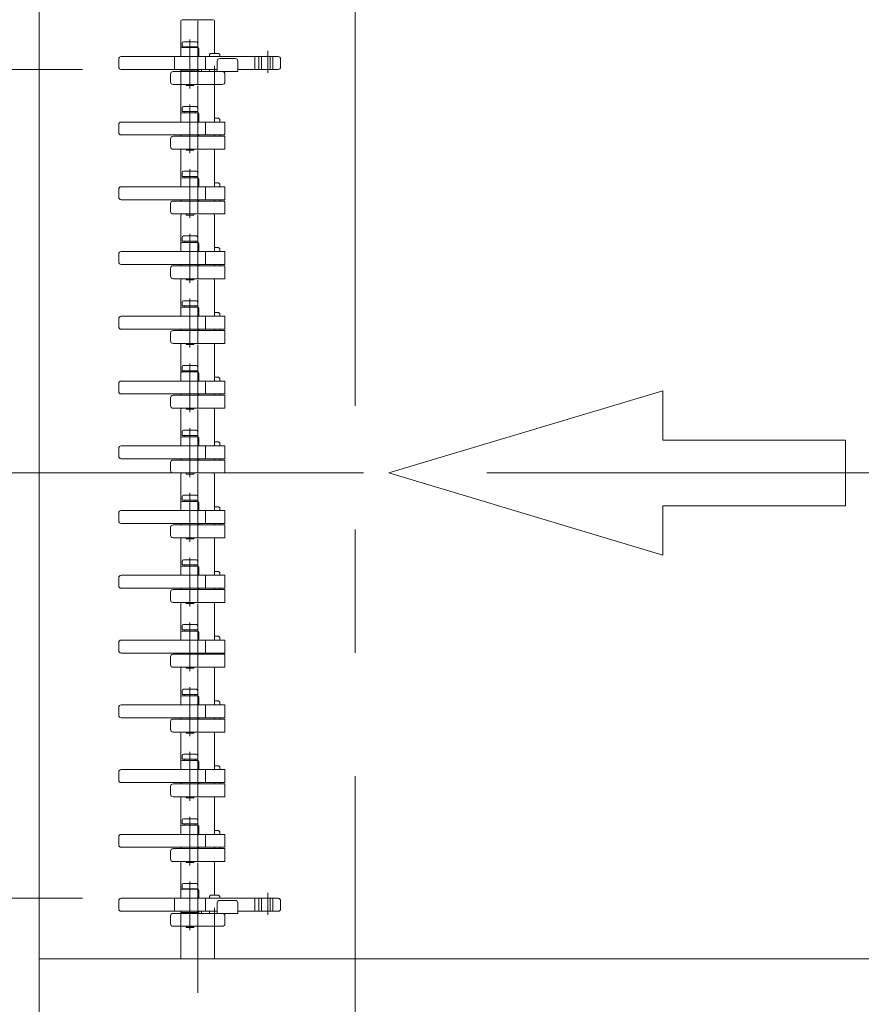
# Model space of a CAD drawing. Units: millimetres. Extents: x -2955 to 2955, y -2027 to 2027.
# Drawn here: x -1593 to -1268, y 1125 to 1505 of the extents above; entities that cross this region are included whole.
import ezdxf

# ---------------------------------------------------------------- set-up
doc = ezdxf.new("R2010")
doc.units = ezdxf.units.MM
doc.header["$LTSCALE"] = 3.75
doc.linetypes.add('CENTERX2', pattern=[101.6, 63.5, -12.7, 12.7, -12.7])
for name, color, linetype in [('5', 7, 'Continuous'), ('L-09', 7, 'Continuous'), ('L-4', 7, 'Continuous'), ('Layer0004', 7, 'Continuous'), ('Layer0018', 7, 'Continuous'), ('Layer0019', 7, 'Continuous'), ('Layer0020', 7, 'Continuous'), ('Layer0021', 7, 'Continuous'), ('Layer0029', 7, 'Continuous'), ('Layer0113', 7, 'Continuous'), ('Layer0134', 7, 'Continuous'), ('Layer0155', 7, 'Continuous'), ('Layer0157', 7, 'Continuous')]:
    doc.layers.add(name, color=color, linetype=linetype)

msp = doc.modelspace()

# ---------------------------------------------------------------- linework, layer by layer
at = {"color": 2, "linetype": 'Continuous', "lineweight": 13}
for p, q in [((-1568.583, 1485.918), (-1908.708, 1485.918)), ((-1568.583, 1165.918), (-1908.708, 1165.918))]:
    msp.add_line(p, q, dxfattribs=at)
at = {"color": 4, "linetype": 'Continuous', "lineweight": 13}
for p, q in [((-1450.287, 1330.118), (-1344.618, 1361.819)), ((-1344.618, 1361.819), (-1344.618, 1342.798)), ((-1344.618, 1342.798), (-1274.172, 1342.798)), ((-1274.172, 1342.798), (-1274.172, 1317.438)), ((-1344.618, 1298.418), (-1450.287, 1330.118)), ((-1274.172, 1317.438), (-1344.618, 1317.438)), ((-1344.618, 1317.438), (-1344.618, 1298.418))]:
    msp.add_line(p, q, dxfattribs=at)
at = {"color": 3, "linetype": 'CENTERX2', "lineweight": 13}
msp.add_line((-1488.265, 1330.118), (-1569.461, 1330.118), dxfattribs=at)
at = {"layer": '5', "color": 7, "linetype": 'Continuous', "lineweight": 13}
for p, q in [((-1517.604, 1155.118), (-1530.604, 1155.118)), ((-1530.604, 1155.118), (-1530.604, 1142.618)), ((-1517.604, 1155.118), (-1530.604, 1155.118)), ((-1517.604, 1142.618), (-1517.604, 1155.118)), ((-1517.604, 1142.618), (-1530.604, 1142.618))]:
    msp.add_line(p, q, dxfattribs=at)
at = {"layer": '5', "color": 3, "linetype": 'CENTERX2', "lineweight": 13}
msp.add_line((-1524.104, 1142.618), (-1524.104, 1155.118), dxfattribs=at)
at = {"layer": 'L-09', "color": 3, "linetype": 'CENTERX2', "lineweight": 13}
msp.add_line((-1524.104, 1129.468), (-1524.104, 1143.218), dxfattribs=at)
at = {"layer": 'L-4', "color": 7, "linetype": 'Continuous', "lineweight": 13}
for p, q in [((-1530.604, 1504.618), (-1530.604, 1490.918)), ((-1530.104, 1505.118), (-1529.604, 1505.118)), ((-1529.604, 1505.118), (-1518.604, 1505.118)), ((-1518.604, 1505.118), (-1518.104, 1505.118)), ((-1517.604, 1492.118), (-1517.604, 1504.618)), ((-1519.604, 1491.618), (-1519.104, 1492.118)), ((-1519.604, 1491.618), (-1519.604, 1490.918)), ((-1516.104, 1492.118), (-1519.104, 1492.118)), ((-1516.104, 1492.118), (-1515.604, 1491.618)), ((-1515.604, 1490.918), (-1515.604, 1491.618)), ((-1534.604, 1481.118), (-1534.604, 1484.118)), ((-1533.604, 1485.118), (-1514.604, 1485.118)), ((-1530.604, 1485.918), (-1530.604, 1485.418)), ((-1530.604, 1480.118), (-1530.604, 1485.418)), ((-1519.604, 1485.918), (-1519.604, 1485.118)), ((-1517.604, 1480.118), (-1517.604, 1485.118)), ((-1513.604, 1484.118), (-1513.604, 1481.118)), ((-1514.604, 1480.118), (-1533.604, 1480.118)), ((-1530.604, 1179.618), (-1530.604, 1165.918)), ((-1530.104, 1180.118), (-1529.604, 1180.118)), ((-1529.604, 1180.118), (-1518.604, 1180.118)), ((-1518.604, 1180.118), (-1518.104, 1180.118)), ((-1517.604, 1167.118), (-1517.604, 1179.618)), ((-1519.604, 1166.618), (-1519.104, 1167.118)), ((-1516.104, 1167.118), (-1519.104, 1167.118)), ((-1516.104, 1167.118), (-1515.604, 1166.618)), ((-1519.604, 1166.618), (-1519.604, 1165.918)), ((-1515.604, 1165.918), (-1515.604, 1166.618)), ((-1533.604, 1160.118), (-1514.604, 1160.118)), ((-1530.604, 1160.918), (-1530.604, 1160.418)), ((-1530.604, 1155.118), (-1530.604, 1160.418)), ((-1519.604, 1160.918), (-1519.604, 1160.118)), ((-1517.604, 1155.118), (-1517.604, 1160.118)), ((-1534.604, 1156.118), (-1534.604, 1159.118)), ((-1513.604, 1159.118), (-1513.604, 1156.118)), ((-1514.604, 1155.118), (-1533.604, 1155.118))]:
    msp.add_line(p, q, dxfattribs=at)
at = {"layer": 'L-4', "color": 3, "linetype": 'CENTERX2', "lineweight": 13}
for p, q in [((-1524.104, 1504.618), (-1524.104, 1480.118)), ((-1527.104, 1478.565), (-1527.104, 1486.565)), ((-1524.104, 1179.618), (-1524.104, 1155.118)), ((-1527.104, 1153.565), (-1527.104, 1161.565))]:
    msp.add_line(p, q, dxfattribs=at)
at = {"layer": 'L-4', "color": 7, "linetype": 'Continuous', "lineweight": 13}
for centre, radius, start, end in [((-1530.104, 1504.618), 0.5, 90, 180), ((-1518.104, 1504.618), 0.5, 0, 90), ((-1533.604, 1484.118), 1, 90, 180), ((-1514.604, 1484.118), 1, 0, 90), ((-1533.604, 1481.118), 1, 180, 270), ((-1514.604, 1481.118), 1, 270, 0), ((-1530.104, 1179.618), 0.5, 90, 180), ((-1518.104, 1179.618), 0.5, 0, 90), ((-1533.604, 1159.118), 1, 90, 180), ((-1514.604, 1159.118), 1, 0, 90), ((-1533.604, 1156.118), 1, 180, 270), ((-1514.604, 1156.118), 1, 270, 0)]:
    msp.add_arc(centre, radius, start, end, dxfattribs=at)
at = {"layer": 'Layer0004', "color": 7, "linetype": 'Continuous', "lineweight": 13}
for p, q in [((-1530.604, 1493.918), (-1530.604, 1490.918)), ((-1524.104, 1494.418), (-1530.104, 1494.418)), ((-1523.604, 1490.918), (-1523.604, 1493.918)), ((-1493.104, 1490.918), (-1553.583, 1490.918)), ((-1521.104, 1490.918), (-1521.104, 1485.918)), ((-1502.104, 1485.918), (-1502.104, 1490.918)), ((-1500.568, 1485.918), (-1500.568, 1490.918)), ((-1499.499, 1485.918), (-1499.499, 1490.918)), ((-1496.16, 1485.918), (-1496.16, 1490.918)), ((-1495.104, 1485.918), (-1495.104, 1490.918)), ((-1554.583, 1489.918), (-1554.583, 1486.918)), ((-1492.104, 1486.918), (-1492.104, 1489.918)), ((-1553.583, 1485.918), (-1516.604, 1485.918)), ((-1530.604, 1485.918), (-1530.604, 1485.718)), ((-1530.304, 1485.418), (-1523.904, 1485.418)), ((-1523.604, 1485.718), (-1523.604, 1485.918)), ((-1508.604, 1485.918), (-1493.104, 1485.918)), ((-1530.604, 1168.918), (-1530.604, 1165.918)), ((-1524.104, 1169.418), (-1530.104, 1169.418)), ((-1523.604, 1165.918), (-1523.604, 1168.918)), ((-1554.583, 1164.918), (-1554.583, 1161.918)), ((-1493.104, 1165.918), (-1553.583, 1165.918)), ((-1521.104, 1165.918), (-1521.104, 1160.918)), ((-1502.104, 1160.918), (-1502.104, 1165.918)), ((-1500.568, 1160.918), (-1500.568, 1165.918)), ((-1499.499, 1160.918), (-1499.499, 1165.918)), ((-1496.16, 1160.918), (-1496.16, 1165.918)), ((-1495.104, 1160.918), (-1495.104, 1165.918)), ((-1492.104, 1161.918), (-1492.104, 1164.918)), ((-1553.583, 1160.918), (-1516.604, 1160.918)), ((-1530.604, 1160.918), (-1530.604, 1160.718)), ((-1530.304, 1160.418), (-1523.904, 1160.418)), ((-1523.604, 1160.718), (-1523.604, 1160.918)), ((-1508.604, 1160.918), (-1493.104, 1160.918))]:
    msp.add_line(p, q, dxfattribs=at)
at = {"layer": 'Layer0004', "color": 3, "linetype": 'CENTERX2', "lineweight": 13}
for p, q in [((-1527.104, 1496.155), (-1527.104, 1484.155)), ((-1497.104, 1484.549), (-1497.104, 1493.049)), ((-1527.104, 1171.155), (-1527.104, 1159.155)), ((-1497.104, 1159.549), (-1497.104, 1168.049))]:
    msp.add_line(p, q, dxfattribs=at)
at = {"layer": 'Layer0004', "color": 3, "linetype": 'Continuous', "lineweight": 13}
for p, q in [((-1533.104, 1490.918), (-1533.104, 1485.918)), ((-1533.104, 1165.918), (-1533.104, 1160.918))]:
    msp.add_line(p, q, dxfattribs=at)
at = {"layer": 'Layer0004', "color": 7, "linetype": 'Continuous', "lineweight": 13}
for centre, radius, start, end in [((-1530.104, 1493.918), 0.5, 90, 180), ((-1524.104, 1493.918), 0.5, 0, 90), ((-1553.583, 1489.918), 1, 90, 180), ((-1493.104, 1489.918), 1, 0, 90), ((-1553.583, 1486.918), 1, 180, 270), ((-1493.104, 1486.918), 1, 270, 0), ((-1530.304, 1485.718), 0.3, 180, 270), ((-1523.904, 1485.718), 0.3, 270, 0), ((-1530.104, 1168.918), 0.5, 90, 180), ((-1524.104, 1168.918), 0.5, 0, 90), ((-1553.583, 1164.918), 1, 90, 180), ((-1493.104, 1164.918), 1, 0, 90), ((-1553.583, 1161.918), 1, 180, 270), ((-1530.304, 1160.718), 0.3, 180, 270), ((-1523.904, 1160.718), 0.3, 270, 0), ((-1493.104, 1161.918), 1, 270, 0)]:
    msp.add_arc(centre, radius, start, end, dxfattribs=at)
at = {"layer": 'Layer0018', "color": 7, "linetype": 'Continuous', "lineweight": 13}
for p, q in [((-1530.104, 1494.618), (-1530.104, 1496.118)), ((-1524.104, 1494.618), (-1530.104, 1494.618)), ((-1529.604, 1496.618), (-1524.604, 1496.618)), ((-1529.104, 1494.618), (-1529.104, 1494.418)), ((-1525.104, 1494.418), (-1525.104, 1494.618)), ((-1524.104, 1496.118), (-1524.104, 1494.618)), ((-1528.604, 1479.818), (-1528.604, 1480.118)), ((-1528.604, 1479.818), (-1528.504, 1479.718)), ((-1525.704, 1479.718), (-1528.504, 1479.718)), ((-1525.604, 1479.818), (-1525.704, 1479.718)), ((-1525.604, 1479.818), (-1525.604, 1480.118)), ((-1530.104, 1169.618), (-1530.104, 1171.118)), ((-1529.604, 1171.618), (-1524.604, 1171.618)), ((-1524.104, 1171.118), (-1524.104, 1169.618)), ((-1524.104, 1169.618), (-1530.104, 1169.618)), ((-1529.104, 1169.618), (-1529.104, 1169.418)), ((-1525.104, 1169.418), (-1525.104, 1169.618)), ((-1528.604, 1154.818), (-1528.604, 1155.118)), ((-1528.604, 1154.818), (-1528.504, 1154.718)), ((-1525.704, 1154.718), (-1528.504, 1154.718)), ((-1525.604, 1154.818), (-1525.704, 1154.718)), ((-1525.604, 1154.818), (-1525.604, 1155.118))]:
    msp.add_line(p, q, dxfattribs=at)
at = {"layer": 'Layer0018', "color": 3, "linetype": 'CENTERX2', "lineweight": 13}
for p, q in [((-1527.104, 1497.42), (-1527.104, 1479.02)), ((-1527.104, 1172.42), (-1527.104, 1154.02))]:
    msp.add_line(p, q, dxfattribs=at)
at = {"layer": 'Layer0018', "color": 3, "linetype": 'Continuous', "lineweight": 13}
for p, q in [((-1528.604, 1479.818), (-1525.604, 1479.818)), ((-1528.604, 1154.818), (-1525.604, 1154.818))]:
    msp.add_line(p, q, dxfattribs=at)
at = {"layer": 'Layer0018', "color": 7, "linetype": 'Continuous', "lineweight": 13}
for centre, start, end in [((-1529.604, 1496.118), 90, 180), ((-1524.604, 1496.118), 0, 90), ((-1529.604, 1171.118), 90, 180), ((-1524.604, 1171.118), 0, 90)]:
    msp.add_arc(centre, 0.5, start, end, dxfattribs=at)
at = {"layer": 'Layer0019', "color": 3, "linetype": 'CENTERX2', "lineweight": 13}
for p, q in [((-1527.104, 1471.855), (-1527.104, 1458.855)), ((-1527.104, 1446.855), (-1527.104, 1433.855)), ((-1527.104, 1421.855), (-1527.104, 1408.855)), ((-1527.104, 1396.855), (-1527.104, 1383.855)), ((-1527.104, 1371.855), (-1527.104, 1358.855)), ((-1527.104, 1346.855), (-1527.104, 1333.855)), ((-1527.104, 1321.855), (-1527.104, 1308.855)), ((-1527.104, 1296.855), (-1527.104, 1283.855)), ((-1527.104, 1271.855), (-1527.104, 1258.855)), ((-1527.104, 1246.855), (-1527.104, 1233.855)), ((-1527.104, 1221.855), (-1527.104, 1208.855)), ((-1527.104, 1196.855), (-1527.104, 1183.855))]:
    msp.add_line(p, q, dxfattribs=at)
at = {"layer": 'Layer0019', "color": 7, "linetype": 'Continuous', "lineweight": 13}
for p, q in [((-1530.604, 1468.618), (-1530.604, 1465.618)), ((-1524.104, 1469.118), (-1530.104, 1469.118)), ((-1523.604, 1465.618), (-1523.604, 1468.618)), ((-1554.583, 1464.618), (-1554.583, 1461.618)), ((-1513.583, 1465.618), (-1553.583, 1465.618)), ((-1521.104, 1465.618), (-1521.104, 1460.618)), ((-1513.583, 1465.618), (-1513.583, 1460.618)), ((-1553.583, 1460.618), (-1513.583, 1460.618)), ((-1530.604, 1460.618), (-1530.604, 1460.418)), ((-1530.304, 1460.118), (-1523.904, 1460.118)), ((-1523.604, 1460.418), (-1523.604, 1460.618)), ((-1530.604, 1443.618), (-1530.604, 1440.618)), ((-1524.104, 1444.118), (-1530.104, 1444.118)), ((-1523.604, 1440.618), (-1523.604, 1443.618)), ((-1554.583, 1439.618), (-1554.583, 1436.618)), ((-1513.583, 1440.618), (-1553.583, 1440.618)), ((-1521.104, 1440.618), (-1521.104, 1435.618)), ((-1513.583, 1440.618), (-1513.583, 1435.618)), ((-1553.583, 1435.618), (-1513.583, 1435.618)), ((-1530.604, 1435.618), (-1530.604, 1435.418)), ((-1530.304, 1435.118), (-1523.904, 1435.118)), ((-1523.604, 1435.418), (-1523.604, 1435.618)), ((-1530.604, 1418.618), (-1530.604, 1415.618)), ((-1524.104, 1419.118), (-1530.104, 1419.118)), ((-1523.604, 1415.618), (-1523.604, 1418.618)), ((-1554.583, 1414.618), (-1554.583, 1411.618)), ((-1513.583, 1415.618), (-1553.583, 1415.618)), ((-1521.104, 1415.618), (-1521.104, 1410.618)), ((-1513.583, 1415.618), (-1513.583, 1410.618)), ((-1553.583, 1410.618), (-1513.583, 1410.618)), ((-1530.604, 1410.618), (-1530.604, 1410.418)), ((-1523.604, 1410.418), (-1523.604, 1410.618)), ((-1530.304, 1410.118), (-1523.904, 1410.118)), ((-1530.604, 1393.618), (-1530.604, 1390.618)), ((-1524.104, 1394.118), (-1530.104, 1394.118)), ((-1523.604, 1390.618), (-1523.604, 1393.618)), ((-1554.583, 1389.618), (-1554.583, 1386.618)), ((-1513.583, 1390.618), (-1553.583, 1390.618)), ((-1521.104, 1390.618), (-1521.104, 1385.618)), ((-1513.583, 1390.618), (-1513.583, 1385.618)), ((-1553.583, 1385.618), (-1513.583, 1385.618)), ((-1530.604, 1385.618), (-1530.604, 1385.418)), ((-1530.304, 1385.118), (-1523.904, 1385.118)), ((-1523.604, 1385.418), (-1523.604, 1385.618)), ((-1530.604, 1368.618), (-1530.604, 1365.618)), ((-1524.104, 1369.118), (-1530.104, 1369.118)), ((-1523.604, 1365.618), (-1523.604, 1368.618)), ((-1554.583, 1364.618), (-1554.583, 1361.618)), ((-1513.583, 1365.618), (-1553.583, 1365.618)), ((-1521.104, 1365.618), (-1521.104, 1360.618)), ((-1513.583, 1365.618), (-1513.583, 1360.618)), ((-1553.583, 1360.618), (-1513.583, 1360.618)), ((-1530.604, 1360.618), (-1530.604, 1360.418)), ((-1530.304, 1360.118), (-1523.904, 1360.118)), ((-1523.604, 1360.418), (-1523.604, 1360.618)), ((-1530.604, 1343.618), (-1530.604, 1340.618)), ((-1524.104, 1344.118), (-1530.104, 1344.118)), ((-1523.604, 1340.618), (-1523.604, 1343.618)), ((-1554.583, 1339.618), (-1554.583, 1336.618)), ((-1513.583, 1340.618), (-1553.583, 1340.618)), ((-1521.104, 1340.618), (-1521.104, 1335.618)), ((-1513.583, 1340.618), (-1513.583, 1335.618)), ((-1553.583, 1335.618), (-1513.583, 1335.618)), ((-1530.604, 1335.618), (-1530.604, 1335.418)), ((-1530.304, 1335.118), (-1523.904, 1335.118)), ((-1523.604, 1335.418), (-1523.604, 1335.618)), ((-1524.104, 1319.118), (-1530.104, 1319.118)), ((-1513.583, 1315.618), (-1553.583, 1315.618)), ((-1530.604, 1318.618), (-1530.604, 1315.618)), ((-1523.604, 1315.618), (-1523.604, 1318.618)), ((-1521.104, 1315.618), (-1521.104, 1310.618)), ((-1513.583, 1315.618), (-1513.583, 1310.618)), ((-1554.583, 1314.618), (-1554.583, 1311.618)), ((-1553.583, 1310.618), (-1513.583, 1310.618)), ((-1530.604, 1310.618), (-1530.604, 1310.418)), ((-1530.304, 1310.118), (-1523.904, 1310.118)), ((-1523.604, 1310.418), (-1523.604, 1310.618)), ((-1530.604, 1293.618), (-1530.604, 1290.618)), ((-1524.104, 1294.118), (-1530.104, 1294.118)), ((-1523.604, 1290.618), (-1523.604, 1293.618)), ((-1554.583, 1289.618), (-1554.583, 1286.618)), ((-1513.583, 1290.618), (-1553.583, 1290.618)), ((-1521.104, 1290.618), (-1521.104, 1285.618)), ((-1513.583, 1290.618), (-1513.583, 1285.618)), ((-1553.583, 1285.618), (-1513.583, 1285.618)), ((-1530.604, 1285.618), (-1530.604, 1285.418)), ((-1530.304, 1285.118), (-1523.904, 1285.118)), ((-1523.604, 1285.418), (-1523.604, 1285.618)), ((-1530.604, 1268.618), (-1530.604, 1265.618)), ((-1524.104, 1269.118), (-1530.104, 1269.118)), ((-1523.604, 1265.618), (-1523.604, 1268.618)), ((-1554.583, 1264.618), (-1554.583, 1261.618)), ((-1513.583, 1265.618), (-1553.583, 1265.618)), ((-1521.104, 1265.618), (-1521.104, 1260.618)), ((-1513.583, 1265.618), (-1513.583, 1260.618)), ((-1553.583, 1260.618), (-1513.583, 1260.618)), ((-1530.604, 1260.618), (-1530.604, 1260.418)), ((-1530.304, 1260.118), (-1523.904, 1260.118)), ((-1523.604, 1260.418), (-1523.604, 1260.618)), ((-1530.604, 1243.618), (-1530.604, 1240.618)), ((-1524.104, 1244.118), (-1530.104, 1244.118)), ((-1523.604, 1240.618), (-1523.604, 1243.618)), ((-1554.583, 1239.618), (-1554.583, 1236.618)), ((-1513.583, 1240.618), (-1553.583, 1240.618)), ((-1521.104, 1240.618), (-1521.104, 1235.618)), ((-1513.583, 1240.618), (-1513.583, 1235.618)), ((-1553.583, 1235.618), (-1513.583, 1235.618)), ((-1530.604, 1235.618), (-1530.604, 1235.418)), ((-1523.604, 1235.418), (-1523.604, 1235.618)), ((-1530.304, 1235.118), (-1523.904, 1235.118)), ((-1530.604, 1218.618), (-1530.604, 1215.618)), ((-1524.104, 1219.118), (-1530.104, 1219.118)), ((-1523.604, 1215.618), (-1523.604, 1218.618)), ((-1554.583, 1214.618), (-1554.583, 1211.618)), ((-1513.583, 1215.618), (-1553.583, 1215.618)), ((-1521.104, 1215.618), (-1521.104, 1210.618)), ((-1513.583, 1215.618), (-1513.583, 1210.618)), ((-1553.583, 1210.618), (-1513.583, 1210.618)), ((-1530.604, 1210.618), (-1530.604, 1210.418)), ((-1530.304, 1210.118), (-1523.904, 1210.118)), ((-1523.604, 1210.418), (-1523.604, 1210.618)), ((-1530.604, 1193.618), (-1530.604, 1190.618)), ((-1524.104, 1194.118), (-1530.104, 1194.118)), ((-1523.604, 1190.618), (-1523.604, 1193.618)), ((-1513.583, 1190.618), (-1553.583, 1190.618)), ((-1521.104, 1190.618), (-1521.104, 1185.618)), ((-1513.583, 1190.618), (-1513.583, 1185.618)), ((-1554.583, 1189.618), (-1554.583, 1186.618)), ((-1553.583, 1185.618), (-1513.583, 1185.618)), ((-1530.604, 1185.618), (-1530.604, 1185.418)), ((-1530.304, 1185.118), (-1523.904, 1185.118)), ((-1523.604, 1185.418), (-1523.604, 1185.618))]:
    msp.add_line(p, q, dxfattribs=at)
for centre, radius, start, end in [((-1530.104, 1468.618), 0.5, 90, 180), ((-1524.104, 1468.618), 0.5, 0, 90), ((-1553.583, 1464.618), 1, 90, 180), ((-1553.583, 1461.618), 1, 180, 270), ((-1530.304, 1460.418), 0.3, 180, 270), ((-1523.904, 1460.418), 0.3, 270, 0), ((-1530.104, 1443.618), 0.5, 90, 180), ((-1524.104, 1443.618), 0.5, 0, 90), ((-1553.583, 1439.618), 1, 90, 180), ((-1553.583, 1436.618), 1, 180, 270), ((-1530.304, 1435.418), 0.3, 180, 270), ((-1523.904, 1435.418), 0.3, 270, 0), ((-1530.104, 1418.618), 0.5, 90, 180), ((-1524.104, 1418.618), 0.5, 0, 90), ((-1553.583, 1414.618), 1, 90, 180), ((-1553.583, 1411.618), 1, 180, 270), ((-1530.304, 1410.418), 0.3, 180, 270), ((-1523.904, 1410.418), 0.3, 270, 0), ((-1530.104, 1393.618), 0.5, 90, 180), ((-1524.104, 1393.618), 0.5, 0, 90), ((-1553.583, 1389.618), 1, 90, 180), ((-1553.583, 1386.618), 1, 180, 270), ((-1530.304, 1385.418), 0.3, 180, 270), ((-1523.904, 1385.418), 0.3, 270, 0), ((-1530.104, 1368.618), 0.5, 90, 180), ((-1524.104, 1368.618), 0.5, 0, 90), ((-1553.583, 1364.618), 1, 90, 180), ((-1553.583, 1361.618), 1, 180, 270), ((-1530.304, 1360.418), 0.3, 180, 270), ((-1523.904, 1360.418), 0.3, 270, 0), ((-1530.104, 1343.618), 0.5, 90, 180), ((-1524.104, 1343.618), 0.5, 0, 90), ((-1553.583, 1339.618), 1, 90, 180), ((-1553.583, 1336.618), 1, 180, 270), ((-1530.304, 1335.418), 0.3, 180, 270), ((-1523.904, 1335.418), 0.3, 270, 0), ((-1530.104, 1318.618), 0.5, 90, 180), ((-1524.104, 1318.618), 0.5, 0, 90), ((-1553.583, 1314.618), 1, 90, 180), ((-1553.583, 1311.618), 1, 180, 270), ((-1530.304, 1310.418), 0.3, 180, 270), ((-1523.904, 1310.418), 0.3, 270, 0), ((-1530.104, 1293.618), 0.5, 90, 180), ((-1524.104, 1293.618), 0.5, 0, 90), ((-1553.583, 1289.618), 1, 90, 180), ((-1553.583, 1286.618), 1, 180, 270), ((-1530.304, 1285.418), 0.3, 180, 270), ((-1523.904, 1285.418), 0.3, 270, 0), ((-1530.104, 1268.618), 0.5, 90, 180), ((-1524.104, 1268.618), 0.5, 0, 90), ((-1553.583, 1264.618), 1, 90, 180), ((-1553.583, 1261.618), 1, 180, 270), ((-1530.304, 1260.418), 0.3, 180, 270), ((-1523.904, 1260.418), 0.3, 270, 0), ((-1530.104, 1243.618), 0.5, 90, 180), ((-1524.104, 1243.618), 0.5, 0, 90), ((-1553.583, 1239.618), 1, 90, 180), ((-1553.583, 1236.618), 1, 180, 270), ((-1530.304, 1235.418), 0.3, 180, 270), ((-1523.904, 1235.418), 0.3, 270, 0), ((-1530.104, 1218.618), 0.5, 90, 180), ((-1524.104, 1218.618), 0.5, 0, 90), ((-1553.583, 1214.618), 1, 90, 180), ((-1553.583, 1211.618), 1, 180, 270), ((-1530.304, 1210.418), 0.3, 180, 270), ((-1523.904, 1210.418), 0.3, 270, 0), ((-1530.104, 1193.618), 0.5, 90, 180), ((-1524.104, 1193.618), 0.5, 0, 90), ((-1553.583, 1189.618), 1, 90, 180), ((-1553.583, 1186.618), 1, 180, 270), ((-1530.304, 1185.418), 0.3, 180, 270), ((-1523.904, 1185.418), 0.3, 270, 0)]:
    msp.add_arc(centre, radius, start, end, dxfattribs=at)
at = {"layer": 'Layer0020', "color": 7, "linetype": 'Continuous', "lineweight": 13}
for p, q in [((-1530.104, 1469.618), (-1530.104, 1471.118)), ((-1529.604, 1471.618), (-1524.604, 1471.618)), ((-1524.104, 1471.118), (-1524.104, 1469.618)), ((-1524.104, 1469.618), (-1530.104, 1469.618)), ((-1529.104, 1469.618), (-1529.104, 1469.118)), ((-1525.104, 1469.118), (-1525.104, 1469.618)), ((-1528.604, 1454.718), (-1528.604, 1455.118)), ((-1528.604, 1454.718), (-1528.304, 1454.718)), ((-1525.904, 1454.718), (-1528.304, 1454.718)), ((-1525.604, 1454.718), (-1525.904, 1454.718)), ((-1525.604, 1454.718), (-1525.604, 1455.118)), ((-1530.104, 1444.618), (-1530.104, 1446.118)), ((-1524.104, 1444.618), (-1530.104, 1444.618)), ((-1529.604, 1446.618), (-1524.604, 1446.618)), ((-1529.104, 1444.618), (-1529.104, 1444.118)), ((-1525.104, 1444.118), (-1525.104, 1444.618)), ((-1524.104, 1446.118), (-1524.104, 1444.618)), ((-1528.604, 1429.718), (-1528.604, 1430.118)), ((-1528.604, 1429.718), (-1528.304, 1429.718)), ((-1525.904, 1429.718), (-1528.304, 1429.718)), ((-1525.604, 1429.718), (-1525.904, 1429.718)), ((-1525.604, 1429.718), (-1525.604, 1430.118)), ((-1530.104, 1419.618), (-1530.104, 1421.118)), ((-1524.104, 1419.618), (-1530.104, 1419.618)), ((-1529.604, 1421.618), (-1524.604, 1421.618)), ((-1529.104, 1419.618), (-1529.104, 1419.118)), ((-1525.104, 1419.118), (-1525.104, 1419.618)), ((-1524.104, 1421.118), (-1524.104, 1419.618)), ((-1528.604, 1404.718), (-1528.604, 1405.118)), ((-1528.604, 1404.718), (-1528.304, 1404.718)), ((-1525.904, 1404.718), (-1528.304, 1404.718)), ((-1525.604, 1404.718), (-1525.904, 1404.718)), ((-1525.604, 1404.718), (-1525.604, 1405.118)), ((-1530.104, 1394.618), (-1530.104, 1396.118)), ((-1529.604, 1396.618), (-1524.604, 1396.618)), ((-1524.104, 1396.118), (-1524.104, 1394.618)), ((-1524.104, 1394.618), (-1530.104, 1394.618)), ((-1529.104, 1394.618), (-1529.104, 1394.118)), ((-1525.104, 1394.118), (-1525.104, 1394.618)), ((-1528.604, 1379.718), (-1528.604, 1380.118)), ((-1525.604, 1379.718), (-1525.604, 1380.118)), ((-1528.604, 1379.718), (-1528.304, 1379.718)), ((-1525.904, 1379.718), (-1528.304, 1379.718)), ((-1525.604, 1379.718), (-1525.904, 1379.718)), ((-1530.104, 1369.618), (-1530.104, 1371.118)), ((-1524.104, 1369.618), (-1530.104, 1369.618)), ((-1529.604, 1371.618), (-1524.604, 1371.618)), ((-1529.104, 1369.618), (-1529.104, 1369.118)), ((-1525.104, 1369.118), (-1525.104, 1369.618)), ((-1524.104, 1371.118), (-1524.104, 1369.618)), ((-1528.604, 1354.718), (-1528.604, 1355.118)), ((-1528.604, 1354.718), (-1528.304, 1354.718)), ((-1525.904, 1354.718), (-1528.304, 1354.718)), ((-1525.604, 1354.718), (-1525.904, 1354.718)), ((-1525.604, 1354.718), (-1525.604, 1355.118)), ((-1530.104, 1344.618), (-1530.104, 1346.118)), ((-1529.604, 1346.618), (-1524.604, 1346.618)), ((-1524.104, 1346.118), (-1524.104, 1344.618)), ((-1524.104, 1344.618), (-1530.104, 1344.618)), ((-1529.104, 1344.618), (-1529.104, 1344.118)), ((-1525.104, 1344.118), (-1525.104, 1344.618)), ((-1528.604, 1329.718), (-1528.604, 1330.118)), ((-1528.604, 1329.718), (-1528.304, 1329.718)), ((-1525.904, 1329.718), (-1528.304, 1329.718)), ((-1525.604, 1329.718), (-1525.904, 1329.718)), ((-1525.604, 1329.718), (-1525.604, 1330.118)), ((-1530.104, 1319.618), (-1530.104, 1321.118)), ((-1524.104, 1319.618), (-1530.104, 1319.618)), ((-1529.604, 1321.618), (-1524.604, 1321.618)), ((-1529.104, 1319.618), (-1529.104, 1319.118)), ((-1525.104, 1319.118), (-1525.104, 1319.618)), ((-1524.104, 1321.118), (-1524.104, 1319.618)), ((-1528.604, 1304.718), (-1528.604, 1305.118)), ((-1528.604, 1304.718), (-1528.304, 1304.718)), ((-1525.904, 1304.718), (-1528.304, 1304.718)), ((-1525.604, 1304.718), (-1525.904, 1304.718)), ((-1525.604, 1304.718), (-1525.604, 1305.118)), ((-1529.604, 1296.618), (-1524.604, 1296.618)), ((-1530.104, 1294.618), (-1530.104, 1296.118)), ((-1524.104, 1294.618), (-1530.104, 1294.618)), ((-1529.104, 1294.618), (-1529.104, 1294.118)), ((-1525.104, 1294.118), (-1525.104, 1294.618)), ((-1524.104, 1296.118), (-1524.104, 1294.618)), ((-1528.604, 1279.718), (-1528.604, 1280.118)), ((-1528.604, 1279.718), (-1528.304, 1279.718)), ((-1525.904, 1279.718), (-1528.304, 1279.718)), ((-1525.604, 1279.718), (-1525.904, 1279.718)), ((-1525.604, 1279.718), (-1525.604, 1280.118)), ((-1530.104, 1269.618), (-1530.104, 1271.118)), ((-1524.104, 1269.618), (-1530.104, 1269.618)), ((-1529.604, 1271.618), (-1524.604, 1271.618)), ((-1529.104, 1269.618), (-1529.104, 1269.118)), ((-1525.104, 1269.118), (-1525.104, 1269.618)), ((-1524.104, 1271.118), (-1524.104, 1269.618)), ((-1528.604, 1254.718), (-1528.604, 1255.118)), ((-1528.604, 1254.718), (-1528.304, 1254.718)), ((-1525.904, 1254.718), (-1528.304, 1254.718)), ((-1525.604, 1254.718), (-1525.904, 1254.718)), ((-1525.604, 1254.718), (-1525.604, 1255.118)), ((-1530.104, 1244.618), (-1530.104, 1246.118)), ((-1524.104, 1244.618), (-1530.104, 1244.618)), ((-1529.604, 1246.618), (-1524.604, 1246.618)), ((-1529.104, 1244.618), (-1529.104, 1244.118)), ((-1525.104, 1244.118), (-1525.104, 1244.618)), ((-1524.104, 1246.118), (-1524.104, 1244.618)), ((-1528.604, 1229.718), (-1528.604, 1230.118)), ((-1528.604, 1229.718), (-1528.304, 1229.718)), ((-1525.904, 1229.718), (-1528.304, 1229.718)), ((-1525.604, 1229.718), (-1525.904, 1229.718)), ((-1525.604, 1229.718), (-1525.604, 1230.118)), ((-1530.104, 1219.618), (-1530.104, 1221.118)), ((-1529.604, 1221.618), (-1524.604, 1221.618)), ((-1524.104, 1221.118), (-1524.104, 1219.618)), ((-1524.104, 1219.618), (-1530.104, 1219.618)), ((-1529.104, 1219.618), (-1529.104, 1219.118)), ((-1525.104, 1219.118), (-1525.104, 1219.618)), ((-1528.604, 1204.718), (-1528.604, 1205.118)), ((-1525.604, 1204.718), (-1525.604, 1205.118)), ((-1528.604, 1204.718), (-1528.304, 1204.718)), ((-1525.904, 1204.718), (-1528.304, 1204.718)), ((-1525.604, 1204.718), (-1525.904, 1204.718)), ((-1530.104, 1194.618), (-1530.104, 1196.118)), ((-1524.104, 1194.618), (-1530.104, 1194.618)), ((-1529.604, 1196.618), (-1524.604, 1196.618)), ((-1529.104, 1194.618), (-1529.104, 1194.118)), ((-1525.104, 1194.118), (-1525.104, 1194.618)), ((-1524.104, 1196.118), (-1524.104, 1194.618)), ((-1528.604, 1179.718), (-1528.604, 1180.118)), ((-1528.604, 1179.718), (-1528.304, 1179.718)), ((-1525.904, 1179.718), (-1528.304, 1179.718)), ((-1525.604, 1179.718), (-1525.904, 1179.718)), ((-1525.604, 1179.718), (-1525.604, 1180.118))]:
    msp.add_line(p, q, dxfattribs=at)
at = {"layer": 'Layer0020', "color": 3, "linetype": 'CENTERX2', "lineweight": 13}
for p, q in [((-1527.104, 1472.42), (-1527.104, 1454.02)), ((-1527.104, 1447.42), (-1527.104, 1429.02)), ((-1527.104, 1422.42), (-1527.104, 1404.02)), ((-1527.104, 1397.42), (-1527.104, 1379.02)), ((-1527.104, 1372.42), (-1527.104, 1354.02)), ((-1527.104, 1347.42), (-1527.104, 1329.02)), ((-1527.104, 1322.42), (-1527.104, 1304.02)), ((-1527.104, 1297.42), (-1527.104, 1279.02)), ((-1527.104, 1272.42), (-1527.104, 1254.02)), ((-1527.104, 1247.42), (-1527.104, 1229.02)), ((-1527.104, 1222.42), (-1527.104, 1204.02)), ((-1527.104, 1197.42), (-1527.104, 1179.02))]:
    msp.add_line(p, q, dxfattribs=at)
at = {"layer": 'Layer0020', "color": 7, "linetype": 'Continuous', "lineweight": 13}
for centre, start, end in [((-1529.604, 1471.118), 90, 180), ((-1524.604, 1471.118), 0, 90), ((-1529.604, 1446.118), 90, 180), ((-1524.604, 1446.118), 0, 90), ((-1529.604, 1421.118), 90, 180), ((-1524.604, 1421.118), 0, 90), ((-1529.604, 1396.118), 90, 180), ((-1524.604, 1396.118), 0, 90), ((-1529.604, 1371.118), 90, 180), ((-1524.604, 1371.118), 0, 90), ((-1529.604, 1346.118), 90, 180), ((-1524.604, 1346.118), 0, 90), ((-1529.604, 1321.118), 90, 180), ((-1524.604, 1321.118), 0, 90), ((-1529.604, 1296.118), 90, 180), ((-1524.604, 1296.118), 0, 90), ((-1529.604, 1271.118), 90, 180), ((-1524.604, 1271.118), 0, 90), ((-1529.604, 1246.118), 90, 180), ((-1524.604, 1246.118), 0, 90), ((-1529.604, 1221.118), 90, 180), ((-1524.604, 1221.118), 0, 90), ((-1529.604, 1196.118), 90, 180), ((-1524.604, 1196.118), 0, 90)]:
    msp.add_arc(centre, 0.5, start, end, dxfattribs=at)
at = {"layer": 'Layer0021', "color": 7, "linetype": 'Continuous', "lineweight": 13}
for p, q in [((-1530.604, 1479.618), (-1530.604, 1465.618)), ((-1530.104, 1480.118), (-1529.604, 1480.118)), ((-1529.604, 1480.118), (-1518.604, 1480.118)), ((-1518.604, 1480.118), (-1518.104, 1480.118)), ((-1517.604, 1465.618), (-1517.604, 1479.618)), ((-1516.104, 1467.118), (-1517.604, 1467.118)), ((-1516.104, 1467.118), (-1515.604, 1466.618)), ((-1515.604, 1465.618), (-1515.604, 1466.618)), ((-1533.604, 1460.118), (-1513.604, 1460.118)), ((-1530.604, 1460.618), (-1530.604, 1460.118)), ((-1517.604, 1460.118), (-1517.604, 1460.618)), ((-1515.604, 1460.118), (-1515.604, 1460.618)), ((-1513.604, 1460.118), (-1513.604, 1455.118)), ((-1534.604, 1456.118), (-1534.604, 1459.118)), ((-1513.604, 1455.118), (-1533.604, 1455.118)), ((-1530.604, 1454.618), (-1530.604, 1440.618)), ((-1530.104, 1455.118), (-1529.604, 1455.118)), ((-1529.604, 1455.118), (-1518.604, 1455.118)), ((-1518.604, 1455.118), (-1518.104, 1455.118)), ((-1517.604, 1440.618), (-1517.604, 1454.618)), ((-1516.104, 1442.118), (-1517.604, 1442.118)), ((-1516.104, 1442.118), (-1515.604, 1441.618)), ((-1515.604, 1440.618), (-1515.604, 1441.618)), ((-1534.604, 1431.118), (-1534.604, 1434.118)), ((-1533.604, 1435.118), (-1513.604, 1435.118)), ((-1530.604, 1435.618), (-1530.604, 1435.118)), ((-1517.604, 1435.118), (-1517.604, 1435.618)), ((-1515.604, 1435.118), (-1515.604, 1435.618)), ((-1513.604, 1435.118), (-1513.604, 1430.118)), ((-1513.604, 1430.118), (-1533.604, 1430.118)), ((-1530.604, 1429.618), (-1530.604, 1415.618)), ((-1530.104, 1430.118), (-1529.604, 1430.118)), ((-1529.604, 1430.118), (-1518.604, 1430.118)), ((-1518.604, 1430.118), (-1518.104, 1430.118)), ((-1517.604, 1415.618), (-1517.604, 1429.618)), ((-1516.104, 1417.118), (-1517.604, 1417.118)), ((-1516.104, 1417.118), (-1515.604, 1416.618)), ((-1515.604, 1415.618), (-1515.604, 1416.618)), ((-1530.604, 1410.618), (-1530.604, 1410.118)), ((-1517.604, 1410.118), (-1517.604, 1410.618)), ((-1515.604, 1410.118), (-1515.604, 1410.618)), ((-1534.604, 1406.118), (-1534.604, 1409.118)), ((-1533.604, 1410.118), (-1513.604, 1410.118)), ((-1513.604, 1410.118), (-1513.604, 1405.118)), ((-1513.604, 1405.118), (-1533.604, 1405.118)), ((-1530.604, 1404.618), (-1530.604, 1390.618)), ((-1530.104, 1405.118), (-1529.604, 1405.118)), ((-1529.604, 1405.118), (-1518.604, 1405.118)), ((-1518.604, 1405.118), (-1518.104, 1405.118)), ((-1517.604, 1390.618), (-1517.604, 1404.618)), ((-1516.104, 1392.118), (-1517.604, 1392.118)), ((-1516.104, 1392.118), (-1515.604, 1391.618)), ((-1515.604, 1390.618), (-1515.604, 1391.618)), ((-1534.604, 1381.118), (-1534.604, 1384.118)), ((-1533.604, 1385.118), (-1513.604, 1385.118)), ((-1530.604, 1385.618), (-1530.604, 1385.118)), ((-1517.604, 1385.118), (-1517.604, 1385.618)), ((-1515.604, 1385.118), (-1515.604, 1385.618)), ((-1513.604, 1385.118), (-1513.604, 1380.118)), ((-1513.604, 1380.118), (-1533.604, 1380.118)), ((-1530.104, 1380.118), (-1529.604, 1380.118)), ((-1529.604, 1380.118), (-1518.604, 1380.118)), ((-1518.604, 1380.118), (-1518.104, 1380.118)), ((-1530.604, 1379.618), (-1530.604, 1365.618)), ((-1517.604, 1365.618), (-1517.604, 1379.618)), ((-1516.104, 1367.118), (-1517.604, 1367.118)), ((-1516.104, 1367.118), (-1515.604, 1366.618)), ((-1515.604, 1365.618), (-1515.604, 1366.618)), ((-1534.604, 1356.118), (-1534.604, 1359.118)), ((-1533.604, 1360.118), (-1513.604, 1360.118)), ((-1530.604, 1360.618), (-1530.604, 1360.118)), ((-1517.604, 1360.118), (-1517.604, 1360.618)), ((-1515.604, 1360.118), (-1515.604, 1360.618)), ((-1513.604, 1360.118), (-1513.604, 1355.118)), ((-1513.604, 1355.118), (-1533.604, 1355.118)), ((-1530.604, 1354.618), (-1530.604, 1340.618)), ((-1530.104, 1355.118), (-1529.604, 1355.118)), ((-1529.604, 1355.118), (-1518.604, 1355.118)), ((-1518.604, 1355.118), (-1518.104, 1355.118)), ((-1517.604, 1340.618), (-1517.604, 1354.618)), ((-1516.104, 1342.118), (-1517.604, 1342.118)), ((-1516.104, 1342.118), (-1515.604, 1341.618)), ((-1515.604, 1340.618), (-1515.604, 1341.618)), ((-1533.604, 1335.118), (-1513.604, 1335.118)), ((-1530.604, 1335.618), (-1530.604, 1335.118)), ((-1517.604, 1335.118), (-1517.604, 1335.618)), ((-1515.604, 1335.118), (-1515.604, 1335.618)), ((-1513.604, 1335.118), (-1513.604, 1330.118)), ((-1534.604, 1331.118), (-1534.604, 1334.118)), ((-1513.604, 1330.118), (-1533.604, 1330.118)), ((-1530.604, 1329.618), (-1530.604, 1315.618)), ((-1530.104, 1330.118), (-1529.604, 1330.118)), ((-1529.604, 1330.118), (-1518.604, 1330.118)), ((-1518.604, 1330.118), (-1518.104, 1330.118)), ((-1517.604, 1315.618), (-1517.604, 1329.618)), ((-1516.104, 1317.118), (-1517.604, 1317.118)), ((-1516.104, 1317.118), (-1515.604, 1316.618)), ((-1515.604, 1315.618), (-1515.604, 1316.618)), ((-1534.604, 1306.118), (-1534.604, 1309.118)), ((-1533.604, 1310.118), (-1513.604, 1310.118)), ((-1530.604, 1310.618), (-1530.604, 1310.118)), ((-1517.604, 1310.118), (-1517.604, 1310.618)), ((-1515.604, 1310.118), (-1515.604, 1310.618)), ((-1513.604, 1310.118), (-1513.604, 1305.118)), ((-1513.604, 1305.118), (-1533.604, 1305.118)), ((-1530.604, 1304.618), (-1530.604, 1290.618)), ((-1530.104, 1305.118), (-1529.604, 1305.118)), ((-1529.604, 1305.118), (-1518.604, 1305.118)), ((-1518.604, 1305.118), (-1518.104, 1305.118)), ((-1517.604, 1290.618), (-1517.604, 1304.618)), ((-1516.104, 1292.118), (-1517.604, 1292.118)), ((-1516.104, 1292.118), (-1515.604, 1291.618)), ((-1515.604, 1290.618), (-1515.604, 1291.618)), ((-1533.604, 1285.118), (-1513.604, 1285.118)), ((-1530.604, 1285.618), (-1530.604, 1285.118)), ((-1517.604, 1285.118), (-1517.604, 1285.618)), ((-1515.604, 1285.118), (-1515.604, 1285.618)), ((-1513.604, 1285.118), (-1513.604, 1280.118)), ((-1534.604, 1281.118), (-1534.604, 1284.118)), ((-1513.604, 1280.118), (-1533.604, 1280.118)), ((-1530.604, 1279.618), (-1530.604, 1265.618)), ((-1530.104, 1280.118), (-1529.604, 1280.118)), ((-1529.604, 1280.118), (-1518.604, 1280.118)), ((-1518.604, 1280.118), (-1518.104, 1280.118)), ((-1517.604, 1265.618), (-1517.604, 1279.618)), ((-1516.104, 1267.118), (-1517.604, 1267.118)), ((-1516.104, 1267.118), (-1515.604, 1266.618)), ((-1515.604, 1265.618), (-1515.604, 1266.618)), ((-1534.604, 1256.118), (-1534.604, 1259.118)), ((-1533.604, 1260.118), (-1513.604, 1260.118)), ((-1530.604, 1260.618), (-1530.604, 1260.118)), ((-1517.604, 1260.118), (-1517.604, 1260.618)), ((-1515.604, 1260.118), (-1515.604, 1260.618)), ((-1513.604, 1260.118), (-1513.604, 1255.118)), ((-1513.604, 1255.118), (-1533.604, 1255.118)), ((-1530.604, 1254.618), (-1530.604, 1240.618)), ((-1530.104, 1255.118), (-1529.604, 1255.118)), ((-1529.604, 1255.118), (-1518.604, 1255.118)), ((-1518.604, 1255.118), (-1518.104, 1255.118)), ((-1517.604, 1240.618), (-1517.604, 1254.618)), ((-1516.104, 1242.118), (-1517.604, 1242.118)), ((-1516.104, 1242.118), (-1515.604, 1241.618)), ((-1515.604, 1240.618), (-1515.604, 1241.618)), ((-1530.604, 1235.618), (-1530.604, 1235.118)), ((-1517.604, 1235.118), (-1517.604, 1235.618)), ((-1515.604, 1235.118), (-1515.604, 1235.618)), ((-1534.604, 1231.118), (-1534.604, 1234.118)), ((-1533.604, 1235.118), (-1513.604, 1235.118)), ((-1513.604, 1235.118), (-1513.604, 1230.118)), ((-1513.604, 1230.118), (-1533.604, 1230.118)), ((-1530.604, 1229.618), (-1530.604, 1215.618)), ((-1530.104, 1230.118), (-1529.604, 1230.118)), ((-1529.604, 1230.118), (-1518.604, 1230.118)), ((-1518.604, 1230.118), (-1518.104, 1230.118)), ((-1517.604, 1215.618), (-1517.604, 1229.618)), ((-1516.104, 1217.118), (-1517.604, 1217.118)), ((-1516.104, 1217.118), (-1515.604, 1216.618)), ((-1515.604, 1215.618), (-1515.604, 1216.618)), ((-1534.604, 1206.118), (-1534.604, 1209.118)), ((-1533.604, 1210.118), (-1513.604, 1210.118)), ((-1530.604, 1210.618), (-1530.604, 1210.118)), ((-1517.604, 1210.118), (-1517.604, 1210.618)), ((-1515.604, 1210.118), (-1515.604, 1210.618)), ((-1513.604, 1210.118), (-1513.604, 1205.118)), ((-1513.604, 1205.118), (-1533.604, 1205.118)), ((-1530.104, 1205.118), (-1529.604, 1205.118)), ((-1529.604, 1205.118), (-1518.604, 1205.118)), ((-1518.604, 1205.118), (-1518.104, 1205.118)), ((-1530.604, 1204.618), (-1530.604, 1190.618)), ((-1517.604, 1190.618), (-1517.604, 1204.618)), ((-1516.104, 1192.118), (-1517.604, 1192.118)), ((-1516.104, 1192.118), (-1515.604, 1191.618)), ((-1515.604, 1190.618), (-1515.604, 1191.618)), ((-1534.604, 1181.118), (-1534.604, 1184.118)), ((-1533.604, 1185.118), (-1513.604, 1185.118)), ((-1530.604, 1185.618), (-1530.604, 1185.118)), ((-1517.604, 1185.118), (-1517.604, 1185.618)), ((-1515.604, 1185.118), (-1515.604, 1185.618)), ((-1513.604, 1185.118), (-1513.604, 1180.118)), ((-1513.604, 1180.118), (-1533.604, 1180.118))]:
    msp.add_line(p, q, dxfattribs=at)
at = {"layer": 'Layer0021', "color": 3, "linetype": 'CENTERX2', "lineweight": 13}
for p, q in [((-1524.104, 1479.618), (-1524.104, 1455.118)), ((-1527.104, 1453.565), (-1527.104, 1461.565)), ((-1524.104, 1454.618), (-1524.104, 1430.118)), ((-1527.104, 1428.565), (-1527.104, 1436.565)), ((-1524.104, 1429.618), (-1524.104, 1405.118)), ((-1527.104, 1403.565), (-1527.104, 1411.565)), ((-1524.104, 1404.618), (-1524.104, 1380.118)), ((-1527.104, 1378.565), (-1527.104, 1386.565)), ((-1524.104, 1379.618), (-1524.104, 1355.118)), ((-1527.104, 1353.565), (-1527.104, 1361.565)), ((-1524.104, 1354.618), (-1524.104, 1330.118)), ((-1527.104, 1328.565), (-1527.104, 1336.565)), ((-1524.104, 1329.618), (-1524.104, 1305.118)), ((-1527.104, 1303.565), (-1527.104, 1311.565)), ((-1524.104, 1304.618), (-1524.104, 1280.118)), ((-1527.104, 1278.565), (-1527.104, 1286.565)), ((-1524.104, 1279.618), (-1524.104, 1255.118)), ((-1527.104, 1253.565), (-1527.104, 1261.565)), ((-1524.104, 1254.618), (-1524.104, 1230.118)), ((-1527.104, 1228.565), (-1527.104, 1236.565)), ((-1524.104, 1229.618), (-1524.104, 1205.118)), ((-1527.104, 1203.565), (-1527.104, 1211.565)), ((-1524.104, 1204.618), (-1524.104, 1180.118)), ((-1527.104, 1178.565), (-1527.104, 1186.565))]:
    msp.add_line(p, q, dxfattribs=at)
at = {"layer": 'Layer0021', "color": 7, "linetype": 'Continuous', "lineweight": 13}
for centre, radius, start, end in [((-1530.104, 1479.618), 0.5, 90, 180), ((-1518.104, 1479.618), 0.5, 0, 90), ((-1533.604, 1459.118), 1, 90, 180), ((-1533.604, 1456.118), 1, 180, 270), ((-1530.104, 1454.618), 0.5, 90, 180), ((-1518.104, 1454.618), 0.5, 0, 90), ((-1533.604, 1434.118), 1, 90, 180), ((-1533.604, 1431.118), 1, 180, 270), ((-1530.104, 1429.618), 0.5, 90, 180), ((-1518.104, 1429.618), 0.5, 0, 90), ((-1533.604, 1409.118), 1, 90, 180), ((-1533.604, 1406.118), 1, 180, 270), ((-1530.104, 1404.618), 0.5, 90, 180), ((-1518.104, 1404.618), 0.5, 0, 90), ((-1533.604, 1384.118), 1, 90, 180), ((-1533.604, 1381.118), 1, 180, 270), ((-1530.104, 1379.618), 0.5, 90, 180), ((-1518.104, 1379.618), 0.5, 0, 90), ((-1533.604, 1359.118), 1, 90, 180), ((-1533.604, 1356.118), 1, 180, 270), ((-1530.104, 1354.618), 0.5, 90, 180), ((-1518.104, 1354.618), 0.5, 0, 90), ((-1533.604, 1334.118), 1, 90, 180), ((-1533.604, 1331.118), 1, 180, 270), ((-1530.104, 1329.618), 0.5, 90, 180), ((-1518.104, 1329.618), 0.5, 0, 90), ((-1533.604, 1309.118), 1, 90, 180), ((-1533.604, 1306.118), 1, 180, 270), ((-1530.104, 1304.618), 0.5, 90, 180), ((-1518.104, 1304.618), 0.5, 0, 90), ((-1533.604, 1284.118), 1, 90, 180), ((-1533.604, 1281.118), 1, 180, 270), ((-1530.104, 1279.618), 0.5, 90, 180), ((-1518.104, 1279.618), 0.5, 0, 90), ((-1533.604, 1259.118), 1, 90, 180), ((-1533.604, 1256.118), 1, 180, 270), ((-1530.104, 1254.618), 0.5, 90, 180), ((-1518.104, 1254.618), 0.5, 0, 90), ((-1533.604, 1234.118), 1, 90, 180), ((-1533.604, 1231.118), 1, 180, 270), ((-1530.104, 1229.618), 0.5, 90, 180), ((-1518.104, 1229.618), 0.5, 0, 90), ((-1533.604, 1209.118), 1, 90, 180), ((-1533.604, 1206.118), 1, 180, 270), ((-1530.104, 1204.618), 0.5, 90, 180), ((-1518.104, 1204.618), 0.5, 0, 90), ((-1533.604, 1184.118), 1, 90, 180), ((-1533.604, 1181.118), 1, 180, 270)]:
    msp.add_arc(centre, radius, start, end, dxfattribs=at)
at = {"layer": 'Layer0029', "color": 7, "linetype": 'Continuous', "lineweight": 13}
for p, q in [((-1509.604, 1490.118), (-1515.604, 1490.118)), ((-1516.604, 1489.118), (-1516.604, 1485.918)), ((-1508.604, 1485.918), (-1508.604, 1489.118)), ((-1522.604, 1485.918), (-1522.604, 1485.118)), ((-1516.604, 1485.918), (-1522.604, 1485.918)), ((-1522.604, 1485.118), (-1508.604, 1485.118)), ((-1516.604, 1485.118), (-1516.604, 1485.918)), ((-1508.604, 1485.118), (-1508.604, 1485.918)), ((-1516.604, 1164.118), (-1516.604, 1160.918)), ((-1509.604, 1165.118), (-1515.604, 1165.118)), ((-1508.604, 1160.918), (-1508.604, 1164.118)), ((-1522.604, 1160.918), (-1522.604, 1160.118)), ((-1516.604, 1160.918), (-1522.604, 1160.918)), ((-1522.604, 1160.118), (-1508.604, 1160.118)), ((-1516.604, 1160.118), (-1516.604, 1160.918)), ((-1508.604, 1160.118), (-1508.604, 1160.918))]:
    msp.add_line(p, q, dxfattribs=at)
at = {"layer": 'Layer0029', "color": 3, "linetype": 'CENTERX2', "lineweight": 13}
for p, q in [((-1517.604, 1484.306), (-1517.604, 1487.306)), ((-1517.604, 1159.306), (-1517.604, 1162.306))]:
    msp.add_line(p, q, dxfattribs=at)
at = {"layer": 'Layer0029', "color": 7, "linetype": 'Continuous', "lineweight": 13}
for centre, start, end in [((-1515.604, 1489.118), 90, 180), ((-1509.604, 1489.118), 0, 90), ((-1515.604, 1164.118), 90, 180), ((-1509.604, 1164.118), 0, 90)]:
    msp.add_arc(centre, 1, start, end, dxfattribs=at)
at = {"layer": 'Layer0113', "color": 3, "linetype": 'CENTERX2', "lineweight": 13}
msp.add_line((-793.363, 1330.118), (-1693.363, 1330.118), dxfattribs=at)
at = {"layer": 'Layer0134', "color": 7, "linetype": 'Continuous', "lineweight": 13}
msp.add_line((-1585.286, 1517.618), (-1585.286, 1142.618), dxfattribs=at)
at = {"layer": 'Layer0155', "color": 7, "linetype": 'Continuous', "lineweight": 13}
for p, q in [((-1585.286, 1142.618), (-1585.286, 1092.618)), ((-1256.047, 1142.618), (-1585.286, 1142.618))]:
    msp.add_line(p, q, dxfattribs=at)
at = {"layer": 'Layer0157', "color": 3, "linetype": 'CENTERX2', "lineweight": 13}
msp.add_line((-1463.354, 1594.118), (-1463.354, 985.118), dxfattribs=at)

doc.saveas('drawing.dxf')
